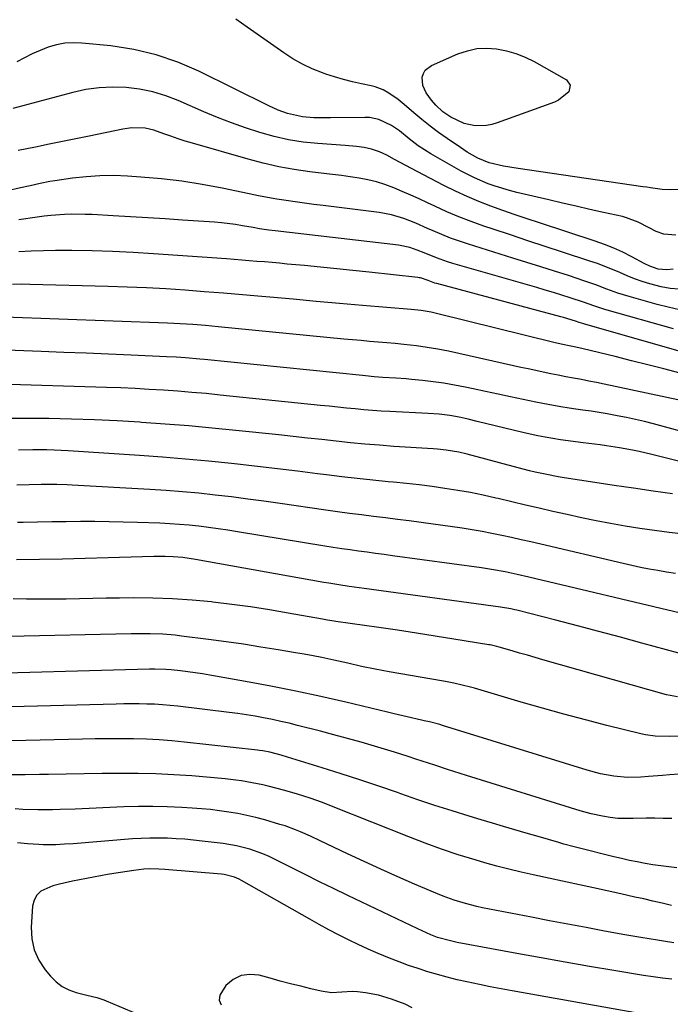
# Model space of a CAD drawing. Units: inches. Extents: x 1862696 to 1867933, y 405498 to 410821.
# Drawn here: x 1864729 to 1864945, y 409651 to 409978 of the extents above; entities that cross this region are included whole.
import ezdxf

# ---------------------------------------------------------------- set-up
doc = ezdxf.new("R2010")
doc.units = ezdxf.units.IN
doc.header["$MEASUREMENT"] = 0
doc.layers.add('7', color=7, linetype='Continuous')
doc.layers.add('8', color=7, linetype='Continuous')

msp = doc.modelspace()

# ---------------------------------------------------------------- linework, layer by layer
at = {"layer": '7', "color": 18}
for points in [[(1864948.29, 409921.27, 1848), (1864945.14, 409921.17, 1848), (1864942.55, 409921.3, 1848), (1864938.67, 409921.83, 1848), (1864937.38, 409922.02, 1848), (1864936.09, 409922.2, 1848), (1864894.73, 409928.24, 1848), (1864889.93, 409929.05, 1848), (1864885.18, 409930.07, 1848), (1864881.34, 409931.68, 1848), (1864877.86, 409933.7, 1848), (1864876.72, 409934.43, 1848), (1864875.59, 409935.18, 1848), (1864871.17, 409938.2, 1848), (1864868.34, 409940.2, 1848), (1864865.57, 409942.27, 1848), (1864862.87, 409944.44, 1848), (1864860.22, 409946.67, 1848), (1864857.75, 409948.83, 1848), (1864856.35, 409949.99, 1848), (1864854.92, 409951.12, 1848), (1864851.92, 409953.19, 1848), (1864850.01, 409954.3, 1848), (1864847.4, 409955.35, 1848), (1864846.03, 409955.7, 1848), (1864842.81, 409956.35, 1848), (1864839.81, 409957.01, 1848), (1864836.83, 409957.76, 1848), (1864833.89, 409958.63, 1848), (1864830.97, 409959.58, 1848), (1864829.88, 409959.96, 1848), (1864826.51, 409961.29, 1848), (1864823.22, 409962.81, 1848), (1864820.08, 409964.59, 1848), (1864817.02, 409966.56, 1848), (1864804.95, 409975.06, 1848), (1864801.11, 409977.76, 1848)], [(1864947.06, 409906.1, 1846), (1864943.06, 409906.46, 1846), (1864940.57, 409907.39, 1846), (1864938.24, 409908.58, 1846), (1864934.53, 409910.44, 1846), (1864930.68, 409911.92, 1846), (1864929.35, 409912.27, 1846), (1864923.01, 409913.68, 1846), (1864918.49, 409914.69, 1846), (1864913.97, 409915.71, 1846), (1864909.46, 409916.75, 1846), (1864904.95, 409917.8, 1846), (1864894.27, 409920.3, 1846), (1864891.87, 409920.91, 1846), (1864887.13, 409922.35, 1846), (1864884.8, 409923.18, 1846), (1864880.24, 409925.11, 1846), (1864878.03, 409926.21, 1846), (1864875.85, 409927.39, 1846), (1864865.81, 409933.12, 1846), (1864861.64, 409935.8, 1846), (1864858.66, 409938.05, 1846), (1864855.4, 409940.69, 1846), (1864852.81, 409942.51, 1846), (1864848.52, 409944.5, 1846), (1864845.47, 409945.11, 1846), (1864843.9, 409945.19, 1846), (1864832.55, 409945.05, 1846), (1864830.71, 409945.04, 1846), (1864827.03, 409945.1, 1846), (1864823.2, 409945.33, 1846), (1864818.33, 409946.43, 1846), (1864815.2, 409947.62, 1846), (1864812.14, 409949.01, 1846), (1864788.89, 409960.49, 1846), (1864781.86, 409963.5, 1846), (1864774.68, 409965.99, 1846), (1864767.27, 409967.69, 1846), (1864759.71, 409968.87, 1846), (1864750.1, 409969.85, 1846), (1864747.26, 409969.94, 1846), (1864744.44, 409969.79, 1846), (1864741.68, 409969.25, 1846), (1864738.94, 409968.46, 1846), (1864736.26, 409967.41, 1846), (1864733.63, 409966.27, 1846), (1864731.05, 409964.99, 1846), (1864728.52, 409963.63, 1846)], [(1864946.21, 409894.81, 1844), (1864944.09, 409894.59, 1844), (1864941.16, 409894.86, 1844), (1864938.37, 409895.88, 1844), (1864936.57, 409896.76, 1844), (1864932.47, 409898.95, 1844), (1864929.5, 409900.44, 1844), (1864926.49, 409901.82, 1844), (1864923.41, 409903.04, 1844), (1864920.28, 409904.15, 1844), (1864901.82, 409910.19, 1844), (1864897.78, 409911.54, 1844), (1864893.74, 409912.91, 1844), (1864889.72, 409914.32, 1844), (1864885.7, 409915.75, 1844), (1864881.72, 409917.28, 1844), (1864877.8, 409918.92, 1844), (1864873.94, 409920.71, 1844), (1864870.13, 409922.61, 1844), (1864861.26, 409927.27, 1844), (1864859.38, 409928.26, 1844), (1864857.5, 409929.25, 1844), (1864853.76, 409931.26, 1844), (1864851.2, 409932.61, 1844), (1864848.75, 409933.73, 1844), (1864846.13, 409934.68, 1844), (1864843.7, 409935.25, 1844), (1864841.21, 409935.55, 1844), (1864837.44, 409935.86, 1844), (1864828.39, 409936.5, 1844), (1864823.49, 409937.02, 1844), (1864818.63, 409937.76, 1844), (1864813.83, 409938.84, 1844), (1864809.07, 409940.14, 1844), (1864804.37, 409941.68, 1844), (1864799.71, 409943.34, 1844), (1864795.11, 409945.15, 1844), (1864790.55, 409947.06, 1844), (1864782.07, 409950.79, 1844), (1864777.88, 409952.38, 1844), (1864773.61, 409953.68, 1844), (1864769.24, 409954.54, 1844), (1864764.79, 409955.11, 1844), (1864760.31, 409955.23, 1844), (1864755.85, 409955.05, 1844), (1864751.44, 409954.42, 1844), (1864747.05, 409953.48, 1844), (1864727.17, 409948.19, 1844)], [(1864948.15, 409888.19, 1842), (1864945.13, 409888.46, 1842), (1864942.14, 409889.01, 1842), (1864938.4, 409889.98, 1842), (1864935.86, 409890.79, 1842), (1864933.36, 409891.67, 1842), (1864930.89, 409892.65, 1842), (1864928.44, 409893.7, 1842), (1864926, 409894.76, 1842), (1864923.54, 409895.76, 1842), (1864921.05, 409896.69, 1842), (1864918.53, 409897.56, 1842), (1864909.5, 409900.51, 1842), (1864903.75, 409902.4, 1842), (1864898, 409904.29, 1842), (1864892.25, 409906.2, 1842), (1864886.51, 409908.11, 1842), (1864883.36, 409909.16, 1842), (1864879.23, 409910.63, 1842), (1864875.13, 409912.19, 1842), (1864871.1, 409913.91, 1842), (1864867.11, 409915.72, 1842), (1864864.72, 409916.86, 1842), (1864861.94, 409918.15, 1842), (1864859.15, 409919.42, 1842), (1864856.34, 409920.64, 1842), (1864853.52, 409921.83, 1842), (1864850.55, 409922.94, 1842), (1864847.76, 409923.82, 1842), (1864844.91, 409924.5, 1842), (1864842.02, 409925.04, 1842), (1864839.1, 409925.47, 1842), (1864836.17, 409925.87, 1842), (1864833.25, 409926.25, 1842), (1864830.32, 409926.61, 1842), (1864825.73, 409927.15, 1842), (1864820.53, 409927.89, 1842), (1864815.37, 409928.8, 1842), (1864810.26, 409929.97, 1842), (1864805.18, 409931.3, 1842), (1864786.8, 409936.63, 1842), (1864784.39, 409937.35, 1842), (1864781.99, 409938.11, 1842), (1864779.62, 409938.93, 1842), (1864777.25, 409939.78, 1842), (1864773.91, 409940.95, 1842), (1864771.04, 409941.57, 1842), (1864766.63, 409941.73, 1842), (1864763.71, 409941.33, 1842), (1864752.51, 409939.01, 1842), (1864748.08, 409938.09, 1842), (1864743.64, 409937.17, 1842), (1864739.2, 409936.26, 1842), (1864734.77, 409935.35, 1842), (1864728.93, 409934.16, 1842)], [(1864946.29, 409875.05, 1838), (1864924.32, 409881.22, 1838), (1864923.18, 409881.55, 1838), (1864919.8, 409882.7, 1838), (1864916.45, 409883.9, 1838), (1864912.06, 409885.34, 1838), (1864909.29, 409886.22, 1838), (1864906.52, 409887.09, 1838), (1864903.73, 409887.93, 1838), (1864900.95, 409888.74, 1838), (1864873.11, 409896.74, 1838), (1864871.29, 409897.3, 1838), (1864867.7, 409898.57, 1838), (1864863.6, 409900.26, 1838), (1864861.23, 409901.19, 1838), (1864858.83, 409902.01, 1838), (1864855.12, 409902.78, 1838), (1864814.14, 409907.54, 1838), (1864812.08, 409907.8, 1838), (1864809, 409908.28, 1838), (1864806.94, 409908.63, 1838), (1864803.36, 409909.26, 1838), (1864801.06, 409909.63, 1838), (1864796.42, 409910.2, 1838), (1864794.09, 409910.4, 1838), (1864783.41, 409911.14, 1838), (1864777.67, 409911.53, 1838), (1864771.93, 409911.9, 1838), (1864766.18, 409912.24, 1838), (1864760.44, 409912.56, 1838), (1864753.52, 409912.94, 1838), (1864751.23, 409913.03, 1838), (1864746.67, 409913.07, 1838), (1864744.38, 409913.01, 1838), (1864739.83, 409912.71, 1838), (1864737.56, 409912.45, 1838), (1864735.29, 409912.15, 1838), (1864729.18, 409911.21, 1838)], [(1864951.99, 409866.58, 1836), (1864916.91, 409876.58, 1836), (1864916.52, 409876.69, 1836), (1864914.96, 409877.22, 1836), (1864913.79, 409877.61, 1836), (1864909.83, 409878.83, 1836), (1864908.88, 409879.1, 1836), (1864867.82, 409890.06, 1836), (1864867.18, 409890.25, 1836), (1864864.88, 409891.08, 1836), (1864862.37, 409891.95, 1836), (1864861.94, 409892.03, 1836), (1864861.5, 409892.09, 1836), (1864845.35, 409893.87, 1836), (1864839.99, 409894.45, 1836), (1864834.62, 409895, 1836), (1864829.26, 409895.53, 1836), (1864823.89, 409896.04, 1836), (1864818.17, 409896.57, 1836), (1864815.66, 409896.8, 1836), (1864813.14, 409897.02, 1836), (1864810.63, 409897.24, 1836), (1864808.12, 409897.45, 1836), (1864805.6, 409897.66, 1836), (1864803.09, 409897.86, 1836), (1864800.57, 409898.05, 1836), (1864798.06, 409898.23, 1836), (1864773.8, 409899.97, 1836), (1864767.05, 409900.39, 1836), (1864760.3, 409900.71, 1836), (1864753.54, 409900.91, 1836), (1864746.78, 409901.01, 1836), (1864741.39, 409901.04, 1836), (1864737.32, 409900.99, 1836), (1864733.26, 409900.85, 1836), (1864729.21, 409900.56, 1836)], [(1864948.43, 409860.33, 1834), (1864943.08, 409861.76, 1834), (1864937.72, 409863.15, 1834), (1864932.35, 409864.51, 1834), (1864926.97, 409865.84, 1834), (1864916.36, 409868.41, 1834), (1864913.89, 409868.96, 1834), (1864912.22, 409869.28, 1834), (1864908.99, 409869.94, 1834), (1864906.58, 409870.51, 1834), (1864868.15, 409880.07, 1834), (1864865.96, 409880.56, 1834), (1864862.63, 409881.13, 1834), (1864860.4, 409881.4, 1834), (1864859.28, 409881.51, 1834), (1864843.19, 409882.86, 1834), (1864835.5, 409883.52, 1834), (1864827.8, 409884.18, 1834), (1864820.11, 409884.86, 1834), (1864812.42, 409885.55, 1834), (1864809.77, 409885.78, 1834), (1864803.41, 409886.34, 1834), (1864797.04, 409886.88, 1834), (1864790.67, 409887.39, 1834), (1864784.29, 409887.87, 1834), (1864777.92, 409888.3, 1834), (1864771.54, 409888.66, 1834), (1864765.15, 409888.94, 1834), (1864758.77, 409889.15, 1834), (1864732.79, 409889.82, 1834), (1864729.92, 409889.85, 1834), (1864727.06, 409889.81, 1834)], [(1864947.75, 409851.5, 1832), (1864923.32, 409856.71, 1832), (1864920.79, 409857.24, 1832), (1864918.25, 409857.75, 1832), (1864915.71, 409858.24, 1832), (1864913.06, 409858.72, 1832), (1864910.57, 409859.18, 1832), (1864908.07, 409859.65, 1832), (1864905.58, 409860.15, 1832), (1864903.1, 409860.67, 1832), (1864900.61, 409861.21, 1832), (1864898.13, 409861.75, 1832), (1864895.65, 409862.3, 1832), (1864893.18, 409862.85, 1832), (1864875.09, 409866.94, 1832), (1864871.61, 409867.68, 1832), (1864868.12, 409868.34, 1832), (1864864.61, 409868.9, 1832), (1864861.08, 409869.38, 1832), (1864856.84, 409869.88, 1832), (1864854.01, 409870.18, 1832), (1864851.18, 409870.45, 1832), (1864848.34, 409870.68, 1832), (1864845.5, 409870.91, 1832), (1864842.66, 409871.15, 1832), (1864839.82, 409871.41, 1832), (1864836.98, 409871.67, 1832), (1864795.28, 409875.75, 1832), (1864793.18, 409875.95, 1832), (1864791.08, 409876.14, 1832), (1864786.89, 409876.48, 1832), (1864784.79, 409876.62, 1832), (1864780.58, 409876.86, 1832), (1864778.48, 409876.95, 1832), (1864724.44, 409878.99, 1832)], [(1864961.22, 409827.82, 1828), (1864939.1, 409833.41, 1828), (1864934.85, 409834.42, 1828), (1864932.71, 409834.86, 1828), (1864928.41, 409835.65, 1828), (1864924.09, 409836.31, 1828), (1864921.92, 409836.59, 1828), (1864916.34, 409837.27, 1828), (1864913.81, 409837.59, 1828), (1864911.29, 409837.93, 1828), (1864908.77, 409838.3, 1828), (1864906.25, 409838.68, 1828), (1864903.74, 409839.11, 1828), (1864901.23, 409839.58, 1828), (1864898.74, 409840.12, 1828), (1864896.26, 409840.69, 1828), (1864881.18, 409844.36, 1828), (1864878.17, 409845.07, 1828), (1864875.16, 409845.75, 1828), (1864872.13, 409846.34, 1828), (1864868.53, 409846.74, 1828), (1864864.92, 409846.99, 1828), (1864852.22, 409847.63, 1828), (1864849.34, 409847.8, 1828), (1864846.45, 409847.99, 1828), (1864843.57, 409848.23, 1828), (1864840.7, 409848.5, 1828), (1864837.82, 409848.79, 1828), (1864834.94, 409849.08, 1828), (1864832.06, 409849.37, 1828), (1864829.19, 409849.67, 1828), (1864795.98, 409853.11, 1828), (1864791.28, 409853.57, 1828), (1864786.58, 409854, 1828), (1864781.87, 409854.38, 1828), (1864777.17, 409854.72, 1828), (1864772.45, 409855, 1828), (1864767.74, 409855.26, 1828), (1864763.03, 409855.47, 1828), (1864758.31, 409855.64, 1828), (1864722.5, 409856.77, 1828)], [(1864945.98, 409820.33, 1826), (1864939.51, 409821.26, 1826), (1864933.06, 409822.2, 1826), (1864926.6, 409823.16, 1826), (1864920.14, 409824.14, 1826), (1864910, 409825.68, 1826), (1864908.08, 409825.99, 1826), (1864904.24, 409826.71, 1826), (1864900.43, 409827.56, 1826), (1864898.53, 409828.01, 1826), (1864894.74, 409828.98, 1826), (1864877.88, 409833.46, 1826), (1864875.09, 409834.12, 1826), (1864870.84, 409834.82, 1826), (1864867.98, 409835.12, 1826), (1864866.55, 409835.24, 1826), (1864853.52, 409836.1, 1826), (1864848.74, 409836.45, 1826), (1864843.97, 409836.84, 1826), (1864839.2, 409837.3, 1826), (1864834.43, 409837.8, 1826), (1864829.67, 409838.33, 1826), (1864824.9, 409838.85, 1826), (1864820.14, 409839.37, 1826), (1864815.37, 409839.87, 1826), (1864801.13, 409841.38, 1826), (1864793.33, 409842.16, 1826), (1864785.53, 409842.88, 1826), (1864777.72, 409843.5, 1826), (1864769.9, 409844.06, 1826), (1864769.35, 409844.1, 1826), (1864761.8, 409844.53, 1826), (1864754.25, 409844.89, 1826), (1864746.69, 409845.13, 1826), (1864739.13, 409845.3, 1826), (1864731.57, 409845.35, 1826), (1864724.01, 409845.32, 1826)], [(1864949.7, 409806.94, 1824), (1864944.83, 409807.53, 1824), (1864939.96, 409808.18, 1824), (1864935.11, 409808.89, 1824), (1864930.26, 409809.65, 1824), (1864925.43, 409810.49, 1824), (1864920.61, 409811.39, 1824), (1864915.8, 409812.39, 1824), (1864911.01, 409813.44, 1824), (1864906.25, 409814.53, 1824), (1864901.7, 409815.58, 1824), (1864897.16, 409816.64, 1824), (1864892.62, 409817.71, 1824), (1864888.08, 409818.78, 1824), (1864887.37, 409818.95, 1824), (1864883.18, 409819.89, 1824), (1864878.97, 409820.75, 1824), (1864874.74, 409821.49, 1824), (1864870.5, 409822.16, 1824), (1864866.24, 409822.74, 1824), (1864861.98, 409823.28, 1824), (1864857.71, 409823.75, 1824), (1864853.44, 409824.18, 1824), (1864851.7, 409824.35, 1824), (1864846.56, 409824.86, 1824), (1864841.42, 409825.4, 1824), (1864836.29, 409826.01, 1824), (1864831.17, 409826.64, 1824), (1864828.18, 409827.03, 1824), (1864821.57, 409827.87, 1824), (1864814.95, 409828.68, 1824), (1864808.32, 409829.45, 1824), (1864801.69, 409830.19, 1824), (1864799.73, 409830.4, 1824), (1864792.12, 409831.18, 1824), (1864784.49, 409831.89, 1824), (1864776.86, 409832.51, 1824), (1864769.23, 409833.05, 1824), (1864745.58, 409834.59, 1824), (1864740.87, 409834.83, 1824), (1864738.51, 409834.9, 1824), (1864733.79, 409834.93, 1824), (1864729.08, 409834.82, 1824)], [(1864946.89, 409793.96, 1822), (1864944, 409794.4, 1822), (1864941.1, 409794.88, 1822), (1864938.22, 409795.41, 1822), (1864935.35, 409795.97, 1822), (1864932.48, 409796.58, 1822), (1864929.62, 409797.22, 1822), (1864902.25, 409803.64, 1822), (1864899.01, 409804.39, 1822), (1864895.78, 409805.13, 1822), (1864892.54, 409805.86, 1822), (1864889.3, 409806.57, 1822), (1864886.05, 409807.24, 1822), (1864882.79, 409807.86, 1822), (1864879.52, 409808.41, 1822), (1864876.24, 409808.91, 1822), (1864862.61, 409810.82, 1822), (1864858.66, 409811.37, 1822), (1864854.7, 409811.89, 1822), (1864850.74, 409812.38, 1822), (1864846.77, 409812.85, 1822), (1864842.81, 409813.33, 1822), (1864838.85, 409813.83, 1822), (1864834.89, 409814.36, 1822), (1864830.94, 409814.93, 1822), (1864815.86, 409817.14, 1822), (1864810.47, 409817.9, 1822), (1864805.08, 409818.63, 1822), (1864799.69, 409819.31, 1822), (1864794.29, 409819.95, 1822), (1864788.88, 409820.52, 1822), (1864783.47, 409821.03, 1822), (1864778.05, 409821.44, 1822), (1864772.62, 409821.79, 1822), (1864746.9, 409823.23, 1822), (1864745.19, 409823.32, 1822), (1864741.77, 409823.44, 1822), (1864740.07, 409823.47, 1822), (1864736.65, 409823.48, 1822), (1864732.61, 409823.37, 1822), (1864728.57, 409823.22, 1822)], [(1864952.17, 409766.35, 1818), (1864935.76, 409770.86, 1818), (1864928.65, 409772.8, 1818), (1864921.54, 409774.71, 1818), (1864914.42, 409776.58, 1818), (1864907.29, 409778.42, 1818), (1864894.37, 409781.72, 1818), (1864893.69, 409781.89, 1818), (1864892.33, 409782.2, 1818), (1864888.89, 409782.79, 1818), (1864843.71, 409788.92, 1818), (1864842.03, 409789.16, 1818), (1864838.67, 409789.63, 1818), (1864835.31, 409790.14, 1818), (1864831.96, 409790.68, 1818), (1864830.29, 409790.97, 1818), (1864787.78, 409798.59, 1818), (1864785.67, 409798.94, 1818), (1864783.56, 409799.23, 1818), (1864780.37, 409799.5, 1818), (1864777.68, 409799.56, 1818), (1864773.92, 409799.57, 1818), (1864770.17, 409799.49, 1818), (1864758.78, 409799.1, 1818), (1864751.2, 409798.88, 1818), (1864743.63, 409798.69, 1818), (1864736.05, 409798.55, 1818), (1864728.47, 409798.46, 1818)], [(1864947.64, 409753.03, 1816), (1864943.9, 409753.66, 1816), (1864902.9, 409765.34, 1816), (1864900.35, 409766.07, 1816), (1864897.81, 409766.8, 1816), (1864895.26, 409767.54, 1816), (1864892.72, 409768.29, 1816), (1864888.48, 409769.53, 1816), (1864887.64, 409769.77, 1816), (1864885.49, 409770.23, 1816), (1864885.06, 409770.31, 1816), (1864873.48, 409772.2, 1816), (1864867.25, 409773.19, 1816), (1864861.03, 409774.17, 1816), (1864854.79, 409775.1, 1816), (1864848.55, 409776.01, 1816), (1864834.35, 409778.05, 1816), (1864833.79, 409778.13, 1816), (1864831.56, 409778.47, 1816), (1864830.44, 409778.66, 1816), (1864829.89, 409778.76, 1816), (1864818.54, 409780.8, 1816), (1864812.3, 409781.86, 1816), (1864806.05, 409782.84, 1816), (1864799.78, 409783.69, 1816), (1864793.5, 409784.45, 1816), (1864793.12, 409784.5, 1816), (1864786.63, 409785.1, 1816), (1864780.13, 409785.55, 1816), (1864773.63, 409785.77, 1816), (1864767.11, 409785.82, 1816), (1864762.57, 409785.77, 1816), (1864758.16, 409785.72, 1816), (1864753.75, 409785.65, 1816), (1864749.34, 409785.57, 1816), (1864744.93, 409785.47, 1816), (1864740.52, 409785.4, 1816), (1864736.11, 409785.38, 1816), (1864731.7, 409785.43, 1816), (1864727.29, 409785.52, 1816)], [(1864948.06, 409740.03, 1814), (1864944.89, 409739.86, 1814), (1864940.14, 409739.95, 1814), (1864937.01, 409740.38, 1814), (1864935.47, 409740.71, 1814), (1864924.21, 409743.52, 1814), (1864917.06, 409745.35, 1814), (1864909.92, 409747.25, 1814), (1864902.81, 409749.24, 1814), (1864895.71, 409751.29, 1814), (1864880.27, 409755.86, 1814), (1864878.92, 409756.25, 1814), (1864876.2, 409756.94, 1814), (1864873.46, 409757.53, 1814), (1864870.7, 409758.06, 1814), (1864869.32, 409758.31, 1814), (1864852, 409761.3, 1814), (1864847.4, 409762.16, 1814), (1864842.82, 409763.13, 1814), (1864838.25, 409764.15, 1814), (1864833.68, 409765.16, 1814), (1864829.62, 409766.02, 1814), (1864826.74, 409766.6, 1814), (1864823.84, 409767.14, 1814), (1864820.94, 409767.65, 1814), (1864815.23, 409768.61, 1814), (1864809.46, 409769.55, 1814), (1864803.69, 409770.44, 1814), (1864797.9, 409771.26, 1814), (1864792.11, 409772.04, 1814), (1864783.15, 409773.19, 1814), (1864781.07, 409773.43, 1814), (1864776.9, 409773.76, 1814), (1864772.71, 409773.91, 1814), (1864768.52, 409773.93, 1814), (1864766.42, 409773.91, 1814), (1864725.86, 409773.06, 1814)], [(1864948.18, 409727.43, 1812), (1864944.97, 409727.18, 1812), (1864942.64, 409726.99, 1812), (1864937.98, 409726.61, 1812), (1864935.49, 409726.41, 1812), (1864930.99, 409726.29, 1812), (1864926.49, 409726.67, 1812), (1864922.05, 409727.48, 1812), (1864917.68, 409728.65, 1812), (1864869.67, 409743.57, 1812), (1864868.81, 409743.83, 1812), (1864865.33, 409744.71, 1812), (1864863.58, 409745.11, 1812), (1864862.71, 409745.31, 1812), (1864857.95, 409746.37, 1812), (1864853.62, 409747.37, 1812), (1864851.45, 409747.89, 1812), (1864837.62, 409751.21, 1812), (1864829.34, 409753.12, 1812), (1864821.05, 409754.92, 1812), (1864812.72, 409756.57, 1812), (1864804.37, 409758.12, 1812), (1864792.47, 409760.21, 1812), (1864790.06, 409760.61, 1812), (1864785.21, 409761.31, 1812), (1864782.77, 409761.61, 1812), (1864779.69, 409761.97, 1812), (1864777.9, 409762.13, 1812), (1864774.29, 409762.25, 1812), (1864772.49, 409762.23, 1812), (1864708.84, 409760.48, 1812)], [(1864947.33, 409696.35, 1808), (1864944.7, 409696.62, 1808), (1864942.07, 409696.93, 1808), (1864939.46, 409697.31, 1808), (1864936.85, 409697.75, 1808), (1864934.25, 409698.25, 1808), (1864931.66, 409698.78, 1808), (1864929.08, 409699.36, 1808), (1864926.51, 409699.98, 1808), (1864915.09, 409702.83, 1808), (1864913.37, 409703.27, 1808), (1864909.95, 409704.2, 1808), (1864908.25, 409704.68, 1808), (1864904.85, 409705.67, 1808), (1864901.44, 409706.66, 1808), (1864897.39, 409707.83, 1808), (1864893.66, 409708.92, 1808), (1864889.94, 409710.01, 1808), (1864886.22, 409711.12, 1808), (1864882.51, 409712.24, 1808), (1864878.53, 409713.45, 1808), (1864872.84, 409715.21, 1808), (1864867.17, 409717.02, 1808), (1864861.52, 409718.91, 1808), (1864855.88, 409720.85, 1808), (1864854.73, 409721.25, 1808), (1864848.53, 409723.39, 1808), (1864842.3, 409725.48, 1808), (1864836.06, 409727.51, 1808), (1864829.8, 409729.49, 1808), (1864818.33, 409733.05, 1808), (1864816.19, 409733.68, 1808), (1864812.43, 409734.62, 1808), (1864810.12, 409735.08, 1808), (1864808.95, 409735.25, 1808), (1864808.37, 409735.32, 1808), (1864784.14, 409738.04, 1808), (1864779.92, 409738.45, 1808), (1864775.7, 409738.78, 1808), (1864771.47, 409738.97, 1808), (1864767.23, 409739.08, 1808), (1864762.99, 409739.11, 1808), (1864758.75, 409739.11, 1808), (1864754.51, 409739.06, 1808), (1864750.27, 409738.99, 1808), (1864726.87, 409738.47, 1808)], [(1864945.63, 409683.82, 1806), (1864942.55, 409684.56, 1806), (1864939.47, 409685.27, 1806), (1864936.38, 409685.98, 1806), (1864933.43, 409686.64, 1806), (1864928.86, 409687.66, 1806), (1864924.29, 409688.68, 1806), (1864919.72, 409689.67, 1806), (1864915.14, 409690.66, 1806), (1864899.78, 409693.95, 1806), (1864895.73, 409694.87, 1806), (1864891.7, 409695.84, 1806), (1864887.69, 409696.9, 1806), (1864883.69, 409698.02, 1806), (1864880.48, 409698.95, 1806), (1864874.91, 409700.67, 1806), (1864869.38, 409702.49, 1806), (1864863.91, 409704.46, 1806), (1864858.47, 409706.55, 1806), (1864833.98, 409716.36, 1806), (1864829.91, 409717.94, 1806), (1864825.79, 409719.43, 1806), (1864821.64, 409720.79, 1806), (1864817.42, 409721.95, 1806), (1864811.84, 409723.37, 1806), (1864810.08, 409723.79, 1806), (1864806.54, 409724.55, 1806), (1864802.97, 409725.18, 1806), (1864801.18, 409725.44, 1806), (1864797.58, 409725.84, 1806), (1864786.5, 409726.79, 1806), (1864780.58, 409727.21, 1806), (1864774.65, 409727.52, 1806), (1864768.71, 409727.64, 1806), (1864762.77, 409727.65, 1806), (1864756.82, 409727.56, 1806), (1864750.88, 409727.47, 1806), (1864744.94, 409727.37, 1806), (1864738.99, 409727.27, 1806), (1864736.06, 409727.22, 1806), (1864731.25, 409727.18, 1806), (1864726.44, 409727.21, 1806)], [(1864946.33, 409671.42, 1804), (1864942.96, 409671.96, 1804), (1864940.91, 409672.28, 1804), (1864938.2, 409672.72, 1804), (1864935.49, 409673.16, 1804), (1864932.78, 409673.63, 1804), (1864930.08, 409674.12, 1804), (1864923.36, 409675.36, 1804), (1864917.3, 409676.48, 1804), (1864911.24, 409677.62, 1804), (1864905.19, 409678.77, 1804), (1864899.14, 409679.94, 1804), (1864882.99, 409683.09, 1804), (1864881.08, 409683.49, 1804), (1864877.28, 409684.43, 1804), (1864873.54, 409685.57, 1804), (1864869.87, 409686.91, 1804), (1864868.07, 409687.66, 1804), (1864860.44, 409690.94, 1804), (1864854.85, 409693.38, 1804), (1864849.27, 409695.86, 1804), (1864843.72, 409698.41, 1804), (1864838.19, 409700.99, 1804), (1864829.16, 409705.25, 1804), (1864825.87, 409706.78, 1804), (1864822.55, 409708.26, 1804), (1864820.88, 409708.96, 1804), (1864817.47, 409710.19, 1804), (1864815.73, 409710.73, 1804), (1864810.72, 409712.18, 1804), (1864807.77, 409712.98, 1804), (1864804.8, 409713.69, 1804), (1864801.81, 409714.3, 1804), (1864798.81, 409714.83, 1804), (1864795.78, 409715.25, 1804), (1864792.75, 409715.62, 1804), (1864789.71, 409715.91, 1804), (1864786.66, 409716.13, 1804), (1864783.2, 409716.34, 1804), (1864778.41, 409716.55, 1804), (1864773.63, 409716.66, 1804), (1864768.84, 409716.63, 1804), (1864764.05, 409716.5, 1804), (1864747.84, 409715.8, 1804), (1864742.88, 409715.63, 1804), (1864740.4, 409715.58, 1804), (1864735.44, 409715.55, 1804), (1864730.48, 409715.71, 1804), (1864728.01, 409715.86, 1804)], [(1864945.7, 409659.36, 1802), (1864942.58, 409659.74, 1802), (1864939.48, 409660.18, 1802), (1864936.37, 409660.66, 1802), (1864926.47, 409662.28, 1802), (1864918.43, 409663.62, 1802), (1864910.39, 409665, 1802), (1864902.36, 409666.43, 1802), (1864894.34, 409667.9, 1802), (1864874.52, 409671.6, 1802), (1864872.34, 409672.05, 1802), (1864868.06, 409673.26, 1802), (1864865.82, 409674.11, 1802), (1864861.44, 409676.05, 1802), (1864838.28, 409687.14, 1802), (1864833.57, 409689.42, 1802), (1864828.86, 409691.72, 1802), (1864824.17, 409694.06, 1802), (1864819.49, 409696.41, 1802), (1864814.2, 409699.1, 1802), (1864812.15, 409700.07, 1802), (1864810.07, 409700.97, 1802), (1864805.81, 409702.49, 1802), (1864801.42, 409703.63, 1802), (1864796.96, 409704.37, 1802), (1864790.03, 409705.21, 1802), (1864787.14, 409705.53, 1802), (1864784.25, 409705.79, 1802), (1864781.35, 409705.98, 1802), (1864778.44, 409706.13, 1802), (1864775.54, 409706.18, 1802), (1864772.63, 409706.17, 1802), (1864769.73, 409706.06, 1802), (1864766.83, 409705.88, 1802), (1864747.22, 409704.32, 1802), (1864744.36, 409704.11, 1802), (1864741.5, 409703.93, 1802), (1864737.21, 409703.91, 1802), (1864735.78, 409704, 1802), (1864732.02, 409704.32, 1802), (1864728.71, 409704.61, 1802)], [(1864859.67, 409649.92, 1798), (1864857.33, 409651.1, 1798), (1864852.71, 409652.78, 1798), (1864848.48, 409654.04, 1798), (1864844.15, 409654.88, 1798), (1864841.5, 409655.19, 1798), (1864839.76, 409655.27, 1798), (1864836.3, 409655.03, 1798), (1864832.86, 409654.87, 1798), (1864829.44, 409655.36, 1798), (1864826.04, 409656.18, 1798), (1864822.65, 409657.02, 1798), (1864819.26, 409657.87, 1798), (1864815.88, 409658.76, 1798), (1864812.51, 409659.67, 1798), (1864808.86, 409660.67, 1798), (1864805.77, 409660.94, 1798), (1864802.88, 409660.57, 1798), (1864800.28, 409659.25, 1798), (1864797.87, 409657.29, 1798), (1864795.84, 409654.09, 1798), (1864795.64, 409652.44, 1798), (1864796.3, 409650.91, 1798)]]:
    msp.add_polyline3d(points, dxfattribs=at)
at = {"layer": '8', "color": 18}
for points in [[(1864912.06, 409955.88, 1850), (1864911.57, 409953.71, 1850), (1864908.19, 409950.85, 1850), (1864906.82, 409950.21, 1850), (1864887.84, 409943.36, 1850), (1864886.04, 409942.85, 1850), (1864884.23, 409942.49, 1850), (1864880.51, 409942.44, 1850), (1864876.86, 409943.16, 1850), (1864872.41, 409945.3, 1850), (1864869.77, 409947.09, 1850), (1864867.42, 409949.26, 1850), (1864866.06, 409950.9, 1850), (1864864.26, 409953.36, 1850), (1864863.12, 409955.79, 1850), (1864862.98, 409958.48, 1850), (1864863.38, 409959.75, 1850), (1864863.98, 409960.86, 1850), (1864866.01, 409962.45, 1850), (1864874.81, 409966.27, 1850), (1864877.92, 409967.32, 1850), (1864881.08, 409968.01, 1850), (1864884.31, 409968.17, 1850), (1864887.58, 409967.96, 1850), (1864890.84, 409967.29, 1850), (1864894.01, 409966.39, 1850), (1864897.07, 409965.15, 1850), (1864900.05, 409963.68, 1850), (1864910.74, 409957.67, 1850), (1864912.06, 409955.88, 1850)], [(1864948.3, 409881.4, 1840), (1864944.55, 409882.21, 1840), (1864940.83, 409883.16, 1840), (1864931.53, 409885.75, 1840), (1864927.82, 409886.9, 1840), (1864924.19, 409888.25, 1840), (1864920.56, 409889.65, 1840), (1864916.89, 409890.92, 1840), (1864911.42, 409892.71, 1840), (1864906.84, 409894.2, 1840), (1864902.25, 409895.67, 1840), (1864897.66, 409897.12, 1840), (1864893.05, 409898.55, 1840), (1864878.29, 409903.12, 1840), (1864875.31, 409904.11, 1840), (1864872.35, 409905.16, 1840), (1864869.44, 409906.32, 1840), (1864866.55, 409907.55, 1840), (1864864.69, 409908.39, 1840), (1864860.78, 409910.07, 1840), (1864856.82, 409911.62, 1840), (1864852.78, 409912.87, 1840), (1864848.62, 409913.64, 1840), (1864830.08, 409915.94, 1840), (1864827.01, 409916.33, 1840), (1864823.94, 409916.74, 1840), (1864820.87, 409917.18, 1840), (1864817.8, 409917.63, 1840), (1864814.74, 409918.11, 1840), (1864811.69, 409918.64, 1840), (1864808.65, 409919.21, 1840), (1864805.61, 409919.83, 1840), (1864796.61, 409921.72, 1840), (1864789.93, 409922.98, 1840), (1864783.21, 409924.05, 1840), (1864776.46, 409924.83, 1840), (1864769.68, 409925.42, 1840), (1864765.26, 409925.71, 1840), (1864760.68, 409925.87, 1840), (1864756.1, 409925.83, 1840), (1864751.53, 409925.52, 1840), (1864746.97, 409925.02, 1840), (1864741.18, 409924.2, 1840), (1864739.52, 409923.94, 1840), (1864736.23, 409923.31, 1840), (1864732.96, 409922.54, 1840), (1864729.7, 409921.78, 1840), (1864725.04, 409920.73, 1840)], [(1864954.98, 409839.35, 1830), (1864939.6, 409843.52, 1830), (1864936.63, 409844.29, 1830), (1864933.65, 409845.01, 1830), (1864930.65, 409845.65, 1830), (1864927.64, 409846.24, 1830), (1864924.26, 409846.85, 1830), (1864921.6, 409847.3, 1830), (1864918.93, 409847.73, 1830), (1864916.26, 409848.13, 1830), (1864913.13, 409848.58, 1830), (1864908.93, 409849.23, 1830), (1864904.75, 409849.94, 1830), (1864900.58, 409850.73, 1830), (1864896.42, 409851.59, 1830), (1864892.27, 409852.49, 1830), (1864888.12, 409853.38, 1830), (1864883.97, 409854.28, 1830), (1864879.82, 409855.18, 1830), (1864877.2, 409855.74, 1830), (1864873.68, 409856.44, 1830), (1864870.15, 409857.05, 1830), (1864866.6, 409857.54, 1830), (1864863.04, 409857.94, 1830), (1864859.38, 409858.29, 1830), (1864857.64, 409858.45, 1830), (1864854.15, 409858.71, 1830), (1864849.88, 409858.96, 1830), (1864846.99, 409859.18, 1830), (1864844.1, 409859.46, 1830), (1864843.14, 409859.56, 1830), (1864790.79, 409864.9, 1830), (1864789.21, 409865.05, 1830), (1864784.47, 409865.44, 1830), (1864781.31, 409865.64, 1830), (1864778.14, 409865.8, 1830), (1864766.41, 409866.32, 1830), (1864758.96, 409866.64, 1830), (1864751.52, 409866.96, 1830), (1864744.07, 409867.27, 1830), (1864736.62, 409867.57, 1830), (1864716.21, 409868.37, 1830)], [(1864948.54, 409780.74, 1820), (1864898.3, 409792.7, 1820), (1864894.4, 409793.6, 1820), (1864890.48, 409794.43, 1820), (1864886.55, 409795.17, 1820), (1864882.6, 409795.78, 1820), (1864853.12, 409799.84, 1820), (1864850.31, 409800.23, 1820), (1864847.5, 409800.61, 1820), (1864844.69, 409800.99, 1820), (1864841.87, 409801.37, 1820), (1864839.06, 409801.76, 1820), (1864836.25, 409802.16, 1820), (1864833.45, 409802.59, 1820), (1864830.65, 409803.03, 1820), (1864801.74, 409807.75, 1820), (1864798.53, 409808.25, 1820), (1864795.33, 409808.72, 1820), (1864792.11, 409809.16, 1820), (1864788.9, 409809.57, 1820), (1864785.67, 409809.92, 1820), (1864782.45, 409810.21, 1820), (1864779.22, 409810.42, 1820), (1864775.98, 409810.59, 1820), (1864768.58, 409810.86, 1820), (1864763.84, 409811, 1820), (1864759.1, 409811.1, 1820), (1864754.36, 409811.14, 1820), (1864749.62, 409811.13, 1820), (1864744.88, 409811.08, 1820), (1864740.14, 409811.02, 1820), (1864735.4, 409810.94, 1820), (1864730.66, 409810.84, 1820), (1864728.77, 409810.8, 1820)], [(1864945.7, 409712.63, 1810), (1864942.89, 409712.71, 1810), (1864940.07, 409712.75, 1810), (1864937.26, 409712.75, 1810), (1864932.9, 409712.71, 1810), (1864930.36, 409712.7, 1810), (1864927.83, 409712.73, 1810), (1864925.31, 409712.97, 1810), (1864922.76, 409713.4, 1810), (1864919, 409714.21, 1810), (1864915.29, 409715.24, 1810), (1864877.61, 409726.98, 1810), (1864875.51, 409727.63, 1810), (1864871.32, 409728.97, 1810), (1864867.14, 409730.32, 1810), (1864865.05, 409731.01, 1810), (1864860.88, 409732.39, 1810), (1864858.3, 409733.24, 1810), (1864853.78, 409734.68, 1810), (1864851.51, 409735.37, 1810), (1864847.13, 409736.68, 1810), (1864842.66, 409737.99, 1810), (1864838.18, 409739.26, 1810), (1864833.68, 409740.47, 1810), (1864829.18, 409741.64, 1810), (1864821.59, 409743.56, 1810), (1864818.83, 409744.24, 1810), (1864816.06, 409744.88, 1810), (1864813.28, 409745.47, 1810), (1864810.37, 409746.05, 1810), (1864807.51, 409746.57, 1810), (1864804.64, 409747.05, 1810), (1864801.76, 409747.47, 1810), (1864798.88, 409747.84, 1810), (1864781.89, 409749.89, 1810), (1864779.34, 409750.17, 1810), (1864776.79, 409750.39, 1810), (1864774.23, 409750.54, 1810), (1864771.67, 409750.64, 1810), (1864769.11, 409750.68, 1810), (1864766.55, 409750.7, 1810), (1864763.99, 409750.68, 1810), (1864761.42, 409750.64, 1810), (1864717.81, 409749.53, 1810)], [(1864934.31, 409648.1, 1800), (1864892.73, 409655.49, 1800), (1864889.13, 409656.15, 1800), (1864885.53, 409656.84, 1800), (1864881.95, 409657.57, 1800), (1864877.78, 409658.46, 1800), (1864874.51, 409659.21, 1800), (1864871.25, 409660.02, 1800), (1864868.02, 409660.91, 1800), (1864864.8, 409661.85, 1800), (1864861.61, 409662.88, 1800), (1864858.43, 409663.95, 1800), (1864855.28, 409665.11, 1800), (1864852.15, 409666.32, 1800), (1864848.32, 409667.91, 1800), (1864845, 409669.35, 1800), (1864841.71, 409670.87, 1800), (1864838.45, 409672.45, 1800), (1864835.22, 409674.09, 1800), (1864832, 409675.77, 1800), (1864828.82, 409677.5, 1800), (1864825.66, 409679.27, 1800), (1864803.05, 409692.15, 1800), (1864802.28, 409692.55, 1800), (1864800.68, 409693.24, 1800), (1864797.3, 409694.08, 1800), (1864796.43, 409694.18, 1800), (1864777.6, 409695.75, 1800), (1864775.62, 409695.89, 1800), (1864772.65, 409695.97, 1800), (1864770.67, 409695.86, 1800), (1864767.27, 409695.44, 1800), (1864765.09, 409695.14, 1800), (1864760.72, 409694.45, 1800), (1864758.55, 409694.06, 1800), (1864747.03, 409691.93, 1800), (1864742.62, 409690.93, 1800), (1864740.45, 409690.3, 1800), (1864736.53, 409688.57, 1800), (1864735.12, 409687.27, 1800), (1864734.25, 409685.56, 1800), (1864733.74, 409683.57, 1800), (1864733.3, 409676.65, 1800), (1864733.51, 409672.79, 1800), (1864734.26, 409669.11, 1800), (1864735.82, 409665.69, 1800), (1864737.94, 409662.45, 1800), (1864739.68, 409660.36, 1800), (1864741.52, 409658.54, 1800), (1864743.53, 409656.99, 1800), (1864745.8, 409655.84, 1800), (1864748.24, 409654.97, 1800), (1864751.79, 409654.07, 1800), (1864755.01, 409653.28, 1800), (1864757.38, 409652.56, 1800), (1864758.15, 409652.26, 1800), (1864781.25, 409642.51, 1800)]]:
    msp.add_polyline3d(points, dxfattribs=at)

doc.saveas('drawing.dxf')
